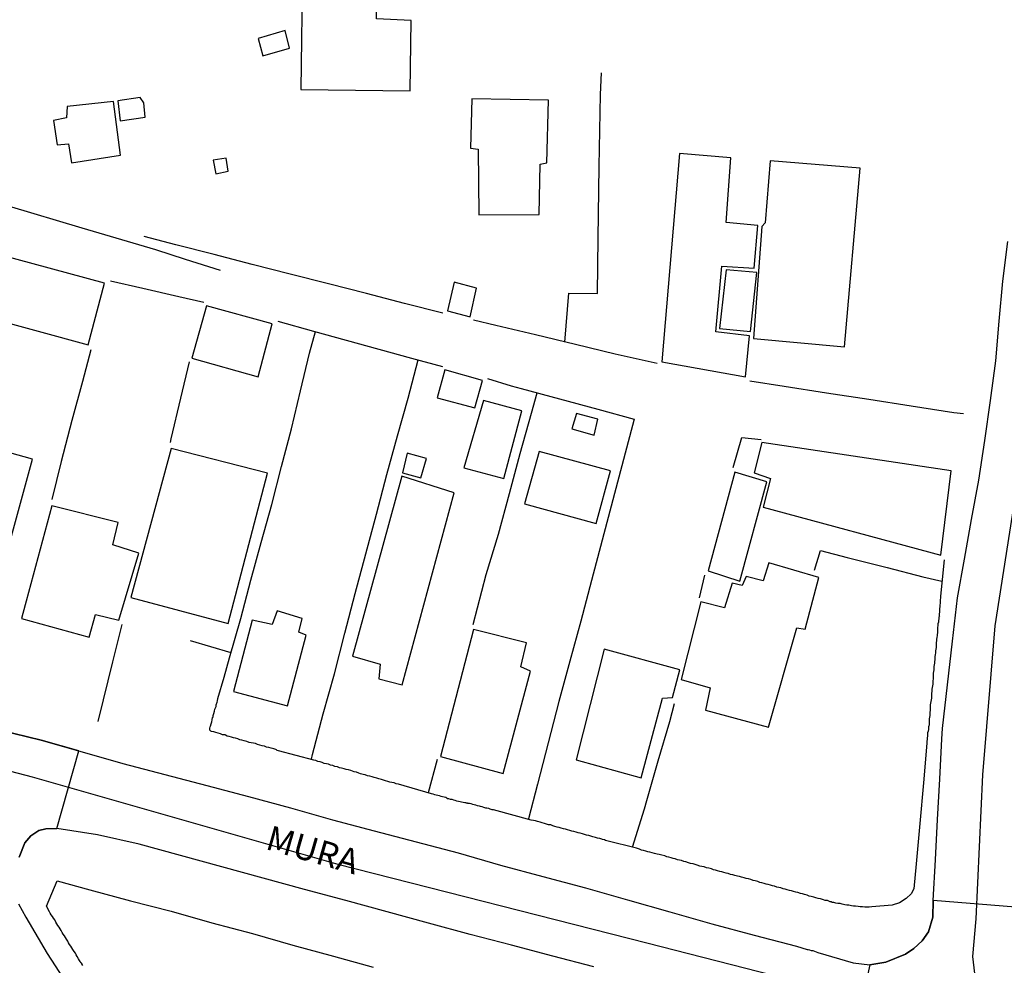
# Model space of a CAD drawing. Units: millimetres. Extents: x 178320 to 180858, y 1662355 to 1664597.
# Drawn here: x 178433 to 178532, y 1662953 to 1663048 of the extents above; entities that cross this region are included whole.
import ezdxf
from ezdxf.enums import TextEntityAlignment as Align

# ---------------------------------------------------------------- set-up
doc = ezdxf.new("R2010")
doc.units = ezdxf.units.MM
doc.header["$LTSCALE"] = 5
doc.layers.add('V-CRUZAMENTO', color=1, linetype='Continuous', plot=False)
doc.layers.add('V-EIXO_DE_LOGRADOURO', color=3, linetype='Continuous', plot=False)
for name, color, linetype in [('V-EDIFICACAO', 2, 'Continuous'), ('V-LOTE', 1, 'Continuous'), ('V-NOME_DOS_LOGRADOUROS', 7, 'Continuous'), ('V-QUADRA', 6, 'Continuous'), ('V-TESTADA', 5, 'Continuous'), ('V-VALETA', 6, 'Continuous')]:
    doc.layers.add(name, color=color, linetype=linetype)
doc.styles.get("Standard").update_dxf_attribs({"font": 'ARIAL.TTF', "height": 2})

msp = doc.modelspace()

# ---------------------------------------------------------------- linework, layer by layer
at = {"layer": 'V-CRUZAMENTO'}
for points in [[(178432.95, 1662963.53), (178433.53, 1662964.98), (178434.11, 1662965.69), (178434.94, 1662966.23), (178435.64, 1662966.39), (178436.75, 1662966.44), (178438.98118, 1662974.26802), (178435.15, 1662975.36), (178431.02, 1662976.38)], [(178533.58071, 1662958.48066), (178525.29, 1662959.17), (178525.26, 1662957.47), (178524.8, 1662956), (178524.17, 1662955.09), (178523.31, 1662954.3), (178522.48, 1662953.72), (178520.51, 1662952.94), (178518.87, 1662952.66), (178517.34303, 1662945.77088), (178518.52, 1662945.51), (178520.12, 1662945.15), (178522.37, 1662944.57), (178522.94, 1662944.41), (178524.06, 1662943.7), (178525.83, 1662942.29), (178526.91, 1662941.24), (178528.72, 1662939.1), (178529.47, 1662937.84), (178530.65, 1662935.42), (178531.22, 1662933.53), (178531.2946, 1662933.28155), (178539.38, 1662935.72)]]:
    msp.add_lwpolyline(points, dxfattribs=at)
at = {"layer": 'V-EDIFICACAO'}
for points in [[(178461.55, 1663053.7), (178461.4, 1663041.08), (178472.45, 1663040.95), (178472.54, 1663048.05), (178469.03, 1663048.23), (178469.04, 1663053.81), (178461.55, 1663053.7)], [(178457.08, 1663046.22), (178457.56, 1663044.48), (178460.26, 1663045.26), (178459.82, 1663047.03), (178457.08, 1663046.22)], [(178445.17, 1663040.27), (178442.9, 1663039.93), (178443.14, 1663037.93), (178445.66, 1663038.28), (178445.54, 1663039.75), (178445.17, 1663040.27)], [(178478.66, 1663040.15), (178478.53, 1663035.14), (178479.31, 1663035.07), (178479.37, 1663028.43), (178485.47, 1663028.44), (178485.57, 1663033.55), (178486.24, 1663033.69), (178486.41, 1663040.01), (178478.66, 1663040.15)], [(178437.8, 1663039.35), (178437.74, 1663038.22), (178436.42, 1663037.94), (178436.77, 1663035.51), (178437.94, 1663035.58), (178438.22, 1663033.68), (178443.19, 1663034.46), (178442.46, 1663039.86), (178437.8, 1663039.35)], [(178452.55, 1663033.93), (178452.8, 1663032.58), (178454.04, 1663032.84), (178453.86, 1663034.14), (178452.55, 1663033.93)], [(178499.65, 1663034.63), (178497.86, 1663013.58), (178506.32, 1663012.05), (178506.72, 1663016.2), (178503.33, 1663016.59), (178503.94, 1663023.25), (178507.21, 1663023.02), (178507.57, 1663027.33), (178504.38, 1663027.65), (178504.84, 1663034.19), (178499.65, 1663034.63)], [(178508.82, 1663033.88), (178508.3, 1663027.62), (178507.97, 1663027.25), (178507.12, 1663015.94), (178507.12, 1663015.94), (178516.31, 1663015.08), (178517.9, 1663033.15), (178508.82, 1663033.88)], [(178430.71, 1663024.46), (178429.25, 1663019.26), (178429.39, 1663018.14), (178439.92, 1663015.29), (178441.56, 1663021.52), (178430.71, 1663024.46)], [(178504.35, 1663022.85), (178503.7, 1663016.93), (178506.83, 1663016.62), (178507.45, 1663022.6), (178504.35, 1663022.85)], [(178476.88376, 1663021.62033), (178476.88376, 1663021.62033), (178476.23, 1663018.72), (178478.51, 1663018.11), (178479.16, 1663021.02), (178476.88376, 1663021.62033)], [(178451.86, 1663019.24), (178450.37, 1663013.95), (178457.09, 1663012.05), (178458.51, 1663017.4), (178451.86, 1663019.24)], [(178475.94, 1663012.77), (178475.16, 1663009.93), (178478.98, 1663008.94), (178479.76, 1663011.69), (178475.94, 1663012.77)], [(178479.86, 1663009.67), (178479.86, 1663009.67), (178477.85, 1663002.86), (178481.9, 1663001.77), (178483.72, 1663008.62), (178479.86, 1663009.67)], [(178489.26, 1663008.36), (178488.78, 1663006.8), (178491.03, 1663006.16), (178491.4, 1663007.77), (178489.26, 1663008.36)], [(178425.93, 1663006.06), (178421.23, 1662988.77), (178429.55, 1662986.45), (178434.29, 1663003.73), (178425.93, 1663006.06)], [(178507.97, 1663005.42), (178507.2, 1663002.37), (178508.85, 1663001.8), (178508.1, 1662998.88), (178526.04, 1662994.05), (178527.09, 1663002.56), (178507.97, 1663005.42)], [(178448.29, 1663004.82), (178444.23, 1662989.75), (178454.04, 1662987.13), (178458.04, 1663002.31), (178448.29, 1663004.82)], [(178472.13, 1663004.35), (178471.66, 1663002.35), (178473.53, 1663001.85), (178474.08, 1663003.8), (178472.13, 1663004.35)], [(178485.46, 1663004.51), (178483.99, 1662999.23), (178491.24, 1662997.25), (178492.68, 1663002.55), (178485.46, 1663004.51)], [(178505.24, 1663002.41), (178502.55, 1662992.47), (178505.75, 1662991.4), (178508.47, 1663001.45), (178505.24, 1663002.41)], [(178471.58576, 1663002.02377), (178471.58576, 1663002.02377), (178466.60995, 1662983.82783), (178466.60995, 1662983.82783), (178469.42, 1662983.03), (178469.28, 1662981.54), (178471.64, 1662980.95), (178476.9, 1663000.34), (178471.58576, 1663002.02377)], [(178436.24, 1662999.04), (178433.18, 1662987.66), (178440.01, 1662985.77), (178440.65, 1662988.06), (178443.01, 1662987.49), (178445.04, 1662994.23), (178442.39, 1662995.09), (178442.95, 1662997.35), (178436.24, 1662999.04)], [(178508.69, 1662993.26), (178508.11, 1662991.44), (178506.4, 1662991.9), (178505.98, 1662990.97), (178504.98, 1662991.21), (178504.19, 1662988.71), (178501.82, 1662989.32), (178499.81202, 1662981.49854), (178499.81202, 1662981.49854), (178502.74, 1662980.64), (178502.28, 1662978.4), (178508.63, 1662976.68), (178511.49, 1662986.7), (178512.34, 1662986.55), (178513.73, 1662991.8), (178508.69, 1662993.26)], [(178456.48221, 1662987.48329), (178454.59, 1662980.28), (178460.06, 1662978.81), (178461.95, 1662985.95), (178461.21, 1662986.26), (178461.54, 1662987.65), (178458.99, 1662988.41), (178458.5, 1662987.05), (178456.48221, 1662987.48329)], [(178478.83, 1662986.54), (178475.5, 1662973.7), (178481.84, 1662971.99), (178484.59, 1662982.33), (178483.61, 1662982.77), (178484.18, 1662985.18), (178478.83, 1662986.54)], [(178492.05, 1662984.54), (178489.2, 1662973.38), (178495.77, 1662971.56), (178497.94, 1662979.58), (178498.96, 1662979.65), (178499.68, 1662982.46), (178492.05, 1662984.54)]]:
    msp.add_lwpolyline(points, close=True, dxfattribs=at)
at = {"layer": 'V-EIXO_DE_LOGRADOURO'}
for points in [[(178534.84, 1662937.05), (178530.74, 1662945.82), (178529.78, 1662949.24), (178529.3, 1662953.51), (178529.62, 1662957.3), (178530.31, 1662971.86), (178531.54, 1662986.9), (178533.89, 1663001.94)], [(178374.7, 1662986.42), (178403.06, 1662979.81), (178434.26, 1662971.64), (178465.14, 1662962.83), (178496.34, 1662954.87), (178527.54, 1662946.91), (178538.76, 1662945.47)]]:
    msp.add_lwpolyline(points, dxfattribs=at)
at = {"layer": 'V-LOTE'}
for points in [[(178488.07, 1663015.57), (178488.47, 1663020.5), (178491.38, 1663020.48), (178491.44, 1663026.06), (178491.55, 1663033.31), (178491.66, 1663040.59), (178491.77, 1663042.77)], [(178475.73, 1663018.5), (178471.88, 1663019.48), (178468.03, 1663020.46), (178464.18, 1663021.44), (178460.33, 1663022.43), (178456.48, 1663023.42), (178452.63, 1663024.41), (178448.78, 1663025.4), (178445.57, 1663026.23)], [(178442.18, 1663021.76), (178445.44, 1663021.01), (178449.06, 1663020.18), (178451.61, 1663019.61)], [(178459.07, 1663017.67), (178462.69, 1663016.68), (178465.99, 1663015.77), (178469.29, 1663014.86), (178472.59, 1663013.95), (178475.7, 1663013.09)], [(178497.41, 1663013.41), (178493.16, 1663014.33), (178489.14, 1663015.31), (178485.12, 1663016.29), (178481.1, 1663017.25), (178478.84, 1663017.79)], [(178452.21, 1662976.36), (178452.21, 1662976.57), (178452.25, 1662976.71), (178452.27, 1662976.78), (178452.33, 1662976.99), (178452.4, 1662977.21), (178452.44, 1662977.42), (178452.48, 1662977.63), (178452.53, 1662977.69), (178452.55, 1662977.85), (178452.61, 1662978.06), (178452.68, 1662978.27), (178452.72, 1662978.49), (178452.8, 1662978.7), (178452.85, 1662978.76), (178452.85, 1662978.91), (178452.87, 1662979.04), (178452.91, 1662979.08), (178452.91, 1662979.1), (178452.93, 1662979.19), (178452.98, 1662979.34), (178453.02, 1662979.55), (178453.65, 1662981.72), (178454.2, 1662983.67), (178455.35, 1662987.63), (178456.34, 1662991.5), (178457.4, 1662995.33), (178458.46, 1662999.16), (178459.46, 1663002.99), (178460.46, 1663006.82), (178461.37, 1663010.63), (178462.28, 1663014.44), (178462.87, 1663016.63)], [(178440.17, 1663014.78), (178439.34, 1663011.6), (178438.26, 1663007.63), (178437.2, 1663003.5), (178436.24, 1662999.65)], [(178450.1, 1663013.57), (178449.23, 1663009.91), (178448.28, 1663005.8), (178448.2, 1663005.41)], [(178462.48, 1662973.44), (178462.57, 1662973.9), (178463.65, 1662978.03), (178464.8, 1662982.07), (178465.83, 1662986.15), (178466.9, 1662990.16), (178467.97, 1662994.17), (178469.04, 1662998.18), (178470.1, 1663002.19), (178471.17, 1663006.11), (178472.24, 1663009.91), (178473.26, 1663013.76)], [(178480.25, 1663011.89), (178482.65, 1663011.15), (178483.67, 1663010.88), (178487.54, 1663009.82), (178491.41, 1663008.79), (178495.06, 1663007.78), (178493.99, 1663003.71), (178492.92, 1662999.63), (178491.84, 1662995.55), (178490.76, 1662991.47), (178489.68, 1662987.39), (178488.57, 1662983.32), (178487.46, 1662979.25), (178486.38, 1662975.08), (178485.3, 1662970.92), (178484.39, 1662967.4)], [(178506.75, 1663011.64), (178510.22, 1663011.11), (178514.49, 1663010.45), (178518.78, 1663009.79), (178523.07, 1663009.13), (178527.36, 1663008.47), (178528.35, 1663008.35)], [(178478.81, 1662987.05), (178480.13, 1662992.08), (178481.35, 1662996.17), (178482.47, 1663000.26), (178483.57, 1663004.3), (178484.71, 1663008.37), (178485.28, 1663010.44)], [(178505.06, 1663002.91), (178505.94, 1663005.92), (178507.9, 1663005.73)], [(178513.28, 1662992.52), (178513.89, 1662994.51), (178516.58, 1662993.79), (178520.63, 1662992.8), (178524.25, 1662991.87), (178526.16, 1662991.4)], [(178526.39, 1662993.57), (178526.01, 1662989.9), (178525.95, 1662988.83), (178525.91, 1662988.64), (178525.91, 1662988.47), (178525.91, 1662988.3), (178525.89, 1662988.13), (178525.87, 1662987.96), (178525.91, 1662987.89), (178525.89, 1662987.85), (178525.85, 1662987.79), (178525.85, 1662987.62), (178525.82, 1662987.45), (178525.8, 1662987.28), (178525.76, 1662987.11), (178525.74, 1662986.93), (178525.72, 1662986.72), (178525.72, 1662986.55), (178525.72, 1662986.38), (178525.72, 1662986.21), (178525.68, 1662986.04), (178525.68, 1662985.97), (178525.67, 1662985.93), (178525.65, 1662985.74), (178525.63, 1662985.57), (178525.61, 1662985.4), (178525.59, 1662985.23), (178525.59, 1662985.06), (178525.57, 1662984.89), (178525.57, 1662984.72), (178525.55, 1662984.55), (178525.53, 1662984.37), (178525.5, 1662984.16), (178525.48, 1662983.99), (178525.46, 1662983.82), (178525.46, 1662983.65), (178525.44, 1662983.48), (178525.42, 1662983.31), (178525.4, 1662983.14), (178525.38, 1662982.97), (178525.35, 1662982.8), (178525.33, 1662982.63), (178525.33, 1662982.46), (178525.31, 1662982.28), (178525.29, 1662982.11), (178525.27, 1662981.94), (178525.27, 1662981.77), (178525.27, 1662981.56), (178525.25, 1662981.35), (178525.25, 1662981.18), (178525.23, 1662981), (178525.2, 1662980.83), (178525.18, 1662980.66), (178525.16, 1662980.49), (178525.14, 1662980.28), (178525.12, 1662980.11), (178525.12, 1662979.94), (178525.1, 1662979.77), (178525.1, 1662979.6), (178525.08, 1662979.43), (178525.03, 1662979.26), (178525.01, 1662979.08), (178524.99, 1662978.91), (178524.99, 1662978.74), (178524.99, 1662978.57), (178524.97, 1662978.36), (178524.95, 1662978.19), (178524.95, 1662978.02), (178524.93, 1662977.85), (178524.91, 1662977.68), (178524.87, 1662977.51), (178524.87, 1662977.34), (178524.87, 1662977.16), (178524.87, 1662976.95), (178524.84, 1662976.78), (178524.82, 1662976.74), (178524.82, 1662976.61), (178524.8, 1662976.44), (178524.76, 1662976.27), (178524.71, 1662976.1), (178524.71, 1662975.93), (178524.69, 1662975.76), (178524.67, 1662975.59), (178524.67, 1662975.42), (178524.65, 1662975.24), (178524.65, 1662975.07), (178524.36, 1662971.83), (178524.3, 1662971.04), (178523.93, 1662966.95), (178523.56, 1662962.86), (178523.32, 1662960.34), (178523.05, 1662959.84), (178522.56, 1662959.37), (178521.87, 1662958.91), (178521.13, 1662958.68), (178519.07, 1662958.52), (178518.81, 1662958.5), (178518.6, 1662958.5), (178518.38, 1662958.5), (178518.13, 1662958.52), (178517.91, 1662958.52)], [(178501.67, 1662989.74), (178502.22, 1662992.01)], [(178443.31, 1662987.04), (178442.37, 1662983.27), (178441.42, 1662979.44), (178440.9, 1662977.24)], [(178454.35, 1662984.19), (178450.24, 1662985.38)], [(178494.91, 1662964.53), (178496.13, 1662968.42), (178496.34, 1662969.27), (178497.5, 1662973.26), (178498.66, 1662977.25), (178499.15, 1662979.06)], [(178468.81, 1662971.59), (178468.59, 1662971.64), (178468.38, 1662971.7), (178468.13, 1662971.76), (178467.91, 1662971.85), (178467.7, 1662971.89), (178467.44, 1662971.96), (178467.27, 1662972.02), (178467.02, 1662972.11), (178466.78, 1662972.17), (178466.46, 1662972.28), (178466.21, 1662972.34), (178465.99, 1662972.4), (178465.78, 1662972.47), (178465.52, 1662972.53), (178465.31, 1662972.57), (178465.1, 1662972.66), (178464.84, 1662972.7), (178464.63, 1662972.79), (178464.41, 1662972.83), (178464.2, 1662972.92), (178463.99, 1662972.96), (178463.77, 1662973), (178463.56, 1662973.09), (178463.35, 1662973.17), (178463.13, 1662973.21), (178462.92, 1662973.3), (178462.71, 1662973.34), (178459.13, 1662974.29), (178458.99, 1662974.3), (178458.95, 1662974.39), (178458.87, 1662974.41), (178458.67, 1662974.47), (178458.4, 1662974.56), (178458.18, 1662974.6), (178457.93, 1662974.66), (178457.72, 1662974.75), (178457.5, 1662974.79), (178457.25, 1662974.86), (178457.03, 1662974.9), (178456.82, 1662975.01), (178456.18, 1662975.13), (178455.94, 1662975.22), (178455.67, 1662975.3), (178455.45, 1662975.35), (178455.24, 1662975.39), (178455.03, 1662975.48), (178454.81, 1662975.54), (178454.6, 1662975.6), (178454.39, 1662975.65), (178454.17, 1662975.73), (178453.96, 1662975.77), (178453.77, 1662975.86), (178453.74, 1662975.88), (178453.49, 1662975.9), (178453.4, 1662975.92), (178453.28, 1662975.99), (178453.06, 1662976.07), (178452.81, 1662976.14), (178452.6, 1662976.18), (178452.38, 1662976.24), (178452.32, 1662976.27), (178452.21, 1662976.35), (178452.21, 1662976.36)], [(178475.16, 1662973.39), (178474.25, 1662970.03)], [(178496.24, 1662964.13), (178496.03, 1662964.21), (178495.81, 1662964.25), (178495.62, 1662964.34), (178495.3, 1662964.43), (178492.32, 1662965.2), (178492.18, 1662965.21), (178492.06, 1662965.28), (178491.87, 1662965.32), (178491.8, 1662965.34), (178491.59, 1662965.41), (178491.38, 1662965.45), (178491.16, 1662965.53), (178490.91, 1662965.58), (178490.69, 1662965.66), (178490.48, 1662965.71), (178490.27, 1662965.77), (178490.05, 1662965.83), (178489.84, 1662965.88), (178489.63, 1662965.96), (178489.41, 1662966), (178489.2, 1662966.05), (178488.99, 1662966.13), (178488.77, 1662966.17), (178488.56, 1662966.22), (178488.35, 1662966.3), (178488.13, 1662966.35), (178487.92, 1662966.39), (178487.71, 1662966.47), (178487.49, 1662966.54), (178487.28, 1662966.56), (178487.07, 1662966.64), (178486.85, 1662966.69), (178486.64, 1662966.79), (178486.43, 1662966.81), (178486.21, 1662966.88), (178486, 1662966.94), (178485.79, 1662967.01), (178485.59, 1662967.07), (178485.32, 1662967.14), (178485.11, 1662967.2), (178484.89, 1662967.24), (178484.68, 1662967.28), (178480.87, 1662968.3), (178480.86, 1662968.31), (178480.71, 1662968.31), (178480.54, 1662968.37), (178480.39, 1662968.44), (178480.2, 1662968.48), (178480.07, 1662968.5), (178479.9, 1662968.56), (178479.73, 1662968.61), (178479.56, 1662968.65), (178479.43, 1662968.69), (178479.26, 1662968.73), (178479.09, 1662968.78), (178478.92, 1662968.82), (178478.79, 1662968.86), (178478.62, 1662968.91), (178478.45, 1662968.95), (178478.36, 1662968.97), (178478.28, 1662968.95), (178478.24, 1662968.99), (178478.15, 1662968.99), (178478.07, 1662969.03), (178477.98, 1662969.03), (178477.81, 1662969.05), (178477.64, 1662969.08), (178477.51, 1662969.12), (178477.34, 1662969.16), (178477.17, 1662969.2), (178477, 1662969.25), (178476.87, 1662969.29), (178476.7, 1662969.35), (178476.53, 1662969.37), (178476.36, 1662969.42), (178476.23, 1662969.44), (178476.14, 1662969.5), (178476.06, 1662969.55), (178476.01, 1662969.55), (178475.89, 1662969.59), (178475.72, 1662969.63), (178475.59, 1662969.67), (178475.42, 1662969.72), (178475.25, 1662969.76), (178475.08, 1662969.8), (178474.95, 1662969.84), (178474.78, 1662969.89), (178474.61, 1662969.93), (178471.26, 1662970.9), (178471.03, 1662970.95), (178470.81, 1662971.04), (178470.6, 1662971.08), (178470.39, 1662971.12), (178470.17, 1662971.19), (178469.96, 1662971.25), (178469.75, 1662971.32), (178469.55, 1662971.38), (178469.28, 1662971.45), (178469.06, 1662971.51), (178468.81, 1662971.59)], [(178517.91, 1662958.52), (178517.7, 1662958.54), (178517.44, 1662958.58), (178517.23, 1662958.6), (178517.02, 1662958.62), (178516.76, 1662958.67), (178516.55, 1662958.69), (178516.34, 1662958.73), (178516.08, 1662958.77), (178515.87, 1662958.84), (178515.65, 1662958.86), (178515.44, 1662958.9), (178515.23, 1662958.94), (178515.05, 1662958.96), (178515.01, 1662959.01), (178514.94, 1662959.01), (178514.86, 1662959.03), (178514.8, 1662959.05), (178514.59, 1662959.14), (178514.37, 1662959.16), (178514.2, 1662959.22), (178513.9, 1662959.31), (178513.65, 1662959.37), (178513.43, 1662959.43), (178513.22, 1662959.5), (178512.96, 1662959.56), (178512.75, 1662959.6), (178512.54, 1662959.69), (178512.28, 1662959.76), (178512.07, 1662959.82), (178511.86, 1662959.86), (178511.6, 1662959.95), (178511.39, 1662959.99), (178511.17, 1662960.07), (178510.96, 1662960.12), (178510.75, 1662960.16), (178510.53, 1662960.24), (178510.32, 1662960.29), (178510.11, 1662960.35), (178509.89, 1662960.42), (178509.68, 1662960.46), (178509.47, 1662960.52), (178509.25, 1662960.59), (178509.04, 1662960.63), (178508.83, 1662960.71), (178508.61, 1662960.76), (178508.4, 1662960.8), (178508.19, 1662960.88), (178507.97, 1662960.93), (178507.76, 1662960.99), (178507.57, 1662961.06), (178507.29, 1662961.14), (178507.08, 1662961.18), (178506.86, 1662961.27), (178506.61, 1662961.33), (178506.39, 1662961.38), (178506.18, 1662961.46), (178505.93, 1662961.52), (178505.71, 1662961.59), (178505.5, 1662961.63), (178505.24, 1662961.68), (178505.03, 1662961.74), (178504.82, 1662961.78), (178504.56, 1662961.87), (178504.35, 1662961.91), (178504.13, 1662961.97), (178503.92, 1662962.04), (178503.71, 1662962.08), (178503.49, 1662962.16), (178503.28, 1662962.21), (178503.07, 1662962.25), (178502.87, 1662962.34), (178502.6, 1662962.42), (178502.38, 1662962.46), (178502.13, 1662962.55), (178501.92, 1662962.59), (178501.7, 1662962.63), (178501.45, 1662962.72), (178501.23, 1662962.78), (178501.02, 1662962.85), (178500.76, 1662962.89), (178500.57, 1662962.97), (178500.29, 1662963.06), (178500.08, 1662963.1), (178499.87, 1662963.19), (178499.65, 1662963.23), (178499.44, 1662963.27), (178499.23, 1662963.36), (178499.01, 1662963.4), (178498.8, 1662963.47), (178498.59, 1662963.53), (178498.37, 1662963.57), (178498.18, 1662963.66), (178497.86, 1662963.74), (178497.61, 1662963.79), (178497.41, 1662963.85), (178497.14, 1662963.91), (178496.88, 1662963.96), (178496.67, 1662964.04), (178496.45, 1662964.08), (178496.24, 1662964.13)], [(178439.39, 1662952.59), (178439.28, 1662952.76), (178439.28, 1662952.82), (178439.17, 1662952.85), (178439.15, 1662952.93), (178439.11, 1662953.01), (178439.05, 1662953.1), (178438.92, 1662953.25), (178438.79, 1662953.49), (178438.7, 1662953.66), (178438.62, 1662953.83), (178438.49, 1662954.02), (178438.36, 1662954.21), (178438.26, 1662954.38), (178438.15, 1662954.55), (178438.02, 1662954.72), (178437.94, 1662954.89), (178437.85, 1662955.06), (178437.72, 1662955.24), (178437.62, 1662955.41), (178437.51, 1662955.58), (178437.4, 1662955.75), (178437.3, 1662955.94), (178437.19, 1662956.13), (178437.08, 1662956.3), (178436.98, 1662956.47), (178436.85, 1662956.64), (178436.76, 1662956.81), (178436.66, 1662956.96), (178436.53, 1662957.2), (178436.42, 1662957.37), (178436.32, 1662957.54), (178436.19, 1662957.71), (178436.08, 1662957.88), (178435.99, 1662958.01), (178435.7, 1662958.6), (178436.79, 1662961.15), (178440.09, 1662960.23), (178444.19, 1662959.13), (178448.29, 1662958.07), (178452.39, 1662956.91), (178456.5, 1662955.82), (178460.6, 1662954.64), (178464.71, 1662953.55), (178468.7, 1662952.42)]]:
    msp.add_lwpolyline(points, dxfattribs=at)
at = {"layer": 'V-QUADRA'}
for points in [[(178431.02, 1662976.38), (178435.15, 1662975.36), (178439.29, 1662974.18), (178443.43, 1662973), (178447.66, 1662971.89), (178451.89, 1662970.78), (178456.12, 1662969.67), (178460.35, 1662968.51), (178464.58, 1662967.32), (178468.82, 1662966.2), (178473.06, 1662965.08), (178477.3, 1662963.96), (178481.56, 1662962.71), (178485.85, 1662961.57), (178490.14, 1662960.43), (178494.4, 1662959.22), (178498.66, 1662958.01), (178502.92, 1662956.8), (178507.19, 1662955.65), (178511.46, 1662954.56), (178512.56, 1662954.2), (178512.66, 1662954.19), (178512.77, 1662954.17), (178512.94, 1662954.11), (178513.11, 1662954.09), (178513.28, 1662954.04), (178513.45, 1662953.96), (178513.62, 1662953.89), (178517.19, 1662952.85), (178518.87, 1662952.66), (178520.51, 1662952.94), (178522.48, 1662953.72), (178523.31, 1662954.3), (178524.17, 1662955.09), (178524.8, 1662956), (178525.26, 1662957.47), (178525.29, 1662959.17), (178525.51, 1662963.25), (178525.73, 1662967.33), (178525.95, 1662971.41), (178526.17, 1662975.49), (178526.23, 1662976.53), (178526.72, 1662980.94), (178527.22, 1662985.35), (178527.72, 1662989.74), (178528.44, 1662993.65), (178529.16, 1662997.63), (178529.88, 1663001.61), (178530.51, 1663005.63), (178531.06, 1663009.65), (178531.61, 1663013.67), (178531.96, 1663017.69), (178532.31, 1663021.71), (178532.83, 1663025.72)], [(178491.01, 1662952.45), (178486.85, 1662953.54), (178482.67, 1662954.63), (178478.49, 1662955.72), (178474.31, 1662956.86), (178470.13, 1662958), (178465.95, 1662959.14), (178461.77, 1662960.28), (178457.59, 1662961.42), (178453.41, 1662962.56), (178449.23, 1662963.7), (178445.05, 1662964.84), (178440.87, 1662965.79), (178436.75, 1662966.44), (178435.64, 1662966.39), (178434.94, 1662966.23), (178434.11, 1662965.69), (178433.53, 1662964.98), (178432.95, 1662963.53)], [(178432.87, 1662958.81), (178433.6, 1662957.47), (178435.76, 1662953.79), (178438.19, 1662950.08), (178440.62, 1662946.23), (178443.05, 1662942.38), (178445.48, 1662938.53), (178447.68, 1662934.51), (178449.9, 1662930.49), (178452.13, 1662926.4), (178453.73, 1662922.41), (178455.35, 1662918.42), (178456.74, 1662914.26), (178458.13, 1662910.1), (178459.02, 1662906.22), (178459.68, 1662902.26), (178460.1, 1662898.24), (178460.58, 1662894.22), (178460.88, 1662890.13), (178461.16, 1662885.81), (178461.18, 1662881.53), (178461.17, 1662877.25), (178461.03, 1662872.97), (178460.89, 1662868.69)]]:
    msp.add_lwpolyline(points, dxfattribs=at)
at = {"layer": 'V-TESTADA'}
for points in [[(178526.39, 1662993.57), (178526.01, 1662989.9), (178525.95, 1662988.83), (178525.91, 1662988.64), (178525.91, 1662988.47), (178525.91, 1662988.3), (178525.89, 1662988.13), (178525.87, 1662987.96), (178525.91, 1662987.89), (178525.89, 1662987.85), (178525.85, 1662987.79), (178525.85, 1662987.62), (178525.82, 1662987.45), (178525.8, 1662987.28), (178525.76, 1662987.11), (178525.74, 1662986.93), (178525.72, 1662986.72), (178525.72, 1662986.55), (178525.72, 1662986.38), (178525.72, 1662986.21), (178525.68, 1662986.04), (178525.68, 1662985.97), (178525.67, 1662985.93), (178525.65, 1662985.74), (178525.63, 1662985.57), (178525.61, 1662985.4), (178525.59, 1662985.23), (178525.59, 1662985.06), (178525.57, 1662984.89), (178525.57, 1662984.72), (178525.55, 1662984.55), (178525.53, 1662984.37), (178525.5, 1662984.16), (178525.48, 1662983.99), (178525.46, 1662983.82), (178525.46, 1662983.65), (178525.44, 1662983.48), (178525.42, 1662983.31), (178525.4, 1662983.14), (178525.38, 1662982.97), (178525.35, 1662982.8), (178525.33, 1662982.63), (178525.33, 1662982.46), (178525.31, 1662982.28), (178525.29, 1662982.11), (178525.27, 1662981.94), (178525.27, 1662981.77), (178525.27, 1662981.56), (178525.25, 1662981.35), (178525.25, 1662981.18), (178525.23, 1662981), (178525.2, 1662980.83), (178525.18, 1662980.66), (178525.16, 1662980.49), (178525.14, 1662980.28), (178525.12, 1662980.11), (178525.12, 1662979.94), (178525.1, 1662979.77), (178525.1, 1662979.6), (178525.08, 1662979.43), (178525.03, 1662979.26), (178525.01, 1662979.08), (178524.99, 1662978.91), (178524.99, 1662978.74), (178524.99, 1662978.57), (178524.97, 1662978.36), (178524.95, 1662978.19), (178524.95, 1662978.02), (178524.93, 1662977.85), (178524.91, 1662977.68), (178524.87, 1662977.51), (178524.87, 1662977.34), (178524.87, 1662977.16), (178524.87, 1662976.95), (178524.84, 1662976.78), (178524.82, 1662976.74), (178524.82, 1662976.61), (178524.8, 1662976.44), (178524.76, 1662976.27), (178524.71, 1662976.1), (178524.71, 1662975.93), (178524.69, 1662975.76), (178524.67, 1662975.59), (178524.67, 1662975.42), (178524.65, 1662975.24), (178524.65, 1662975.07), (178524.36, 1662971.83), (178524.3, 1662971.04), (178523.93, 1662966.95), (178523.56, 1662962.86), (178523.32, 1662960.34), (178523.05, 1662959.84), (178522.56, 1662959.37), (178521.87, 1662958.91), (178521.13, 1662958.68), (178519.07, 1662958.52), (178518.81, 1662958.5), (178518.6, 1662958.5), (178518.38, 1662958.5), (178518.13, 1662958.52), (178517.91, 1662958.52)], [(178468.81, 1662971.59), (178468.59, 1662971.64), (178468.38, 1662971.7), (178468.13, 1662971.76), (178467.91, 1662971.85), (178467.7, 1662971.89), (178467.44, 1662971.96), (178467.27, 1662972.02), (178467.02, 1662972.11), (178466.78, 1662972.17), (178466.46, 1662972.28), (178466.21, 1662972.34), (178465.99, 1662972.4), (178465.78, 1662972.47), (178465.52, 1662972.53), (178465.31, 1662972.57), (178465.1, 1662972.66), (178464.84, 1662972.7), (178464.63, 1662972.79), (178464.41, 1662972.83), (178464.2, 1662972.92), (178463.99, 1662972.96), (178463.77, 1662973), (178463.56, 1662973.09), (178463.35, 1662973.17), (178463.13, 1662973.21), (178462.92, 1662973.3), (178462.71, 1662973.34), (178459.13, 1662974.29), (178458.99, 1662974.3), (178458.95, 1662974.39), (178458.87, 1662974.41), (178458.67, 1662974.47), (178458.4, 1662974.56), (178458.18, 1662974.6), (178457.93, 1662974.66), (178457.72, 1662974.75), (178457.5, 1662974.79), (178457.25, 1662974.86), (178457.03, 1662974.9), (178456.82, 1662975.01), (178456.18, 1662975.13), (178455.94, 1662975.22), (178455.67, 1662975.3), (178455.45, 1662975.35), (178455.24, 1662975.39), (178455.03, 1662975.48), (178454.81, 1662975.54), (178454.6, 1662975.6), (178454.39, 1662975.65), (178454.17, 1662975.73), (178453.96, 1662975.77), (178453.77, 1662975.86), (178453.74, 1662975.88), (178453.49, 1662975.9), (178453.4, 1662975.92), (178453.28, 1662975.99), (178453.06, 1662976.07), (178452.81, 1662976.14), (178452.6, 1662976.18), (178452.38, 1662976.24), (178452.32, 1662976.27), (178452.21, 1662976.35), (178452.21, 1662976.36)], [(178496.24, 1662964.13), (178496.03, 1662964.21), (178495.81, 1662964.25), (178495.62, 1662964.34), (178495.3, 1662964.43), (178492.32, 1662965.2), (178492.18, 1662965.21), (178492.06, 1662965.28), (178491.87, 1662965.32), (178491.8, 1662965.34), (178491.59, 1662965.41), (178491.38, 1662965.45), (178491.16, 1662965.53), (178490.91, 1662965.58), (178490.69, 1662965.66), (178490.48, 1662965.71), (178490.27, 1662965.77), (178490.05, 1662965.83), (178489.84, 1662965.88), (178489.63, 1662965.96), (178489.41, 1662966), (178489.2, 1662966.05), (178488.99, 1662966.13), (178488.77, 1662966.17), (178488.56, 1662966.22), (178488.35, 1662966.3), (178488.13, 1662966.35), (178487.92, 1662966.39), (178487.71, 1662966.47), (178487.49, 1662966.54), (178487.28, 1662966.56), (178487.07, 1662966.64), (178486.85, 1662966.69), (178486.64, 1662966.79), (178486.43, 1662966.81), (178486.21, 1662966.88), (178486, 1662966.94), (178485.79, 1662967.01), (178485.59, 1662967.07), (178485.32, 1662967.14), (178485.11, 1662967.2), (178484.89, 1662967.24), (178484.68, 1662967.28), (178480.87, 1662968.3), (178480.86, 1662968.31), (178480.71, 1662968.31), (178480.54, 1662968.37), (178480.39, 1662968.44), (178480.2, 1662968.48), (178480.07, 1662968.5), (178479.9, 1662968.56), (178479.73, 1662968.61), (178479.56, 1662968.65), (178479.43, 1662968.69), (178479.26, 1662968.73), (178479.09, 1662968.78), (178478.92, 1662968.82), (178478.79, 1662968.86), (178478.62, 1662968.91), (178478.45, 1662968.95), (178478.36, 1662968.97), (178478.28, 1662968.95), (178478.24, 1662968.99), (178478.15, 1662968.99), (178478.07, 1662969.03), (178477.98, 1662969.03), (178477.81, 1662969.05), (178477.64, 1662969.08), (178477.51, 1662969.12), (178477.34, 1662969.16), (178477.17, 1662969.2), (178477, 1662969.25), (178476.87, 1662969.29), (178476.7, 1662969.35), (178476.53, 1662969.37), (178476.36, 1662969.42), (178476.23, 1662969.44), (178476.14, 1662969.5), (178476.06, 1662969.55), (178476.01, 1662969.55), (178475.89, 1662969.59), (178475.72, 1662969.63), (178475.59, 1662969.67), (178475.42, 1662969.72), (178475.25, 1662969.76), (178475.08, 1662969.8), (178474.95, 1662969.84), (178474.78, 1662969.89), (178474.61, 1662969.93), (178471.26, 1662970.9), (178471.03, 1662970.95), (178470.81, 1662971.04), (178470.6, 1662971.08), (178470.39, 1662971.12), (178470.17, 1662971.19), (178469.96, 1662971.25), (178469.75, 1662971.32), (178469.55, 1662971.38), (178469.28, 1662971.45), (178469.06, 1662971.51), (178468.81, 1662971.59)], [(178517.91, 1662958.52), (178517.7, 1662958.54), (178517.44, 1662958.58), (178517.23, 1662958.6), (178517.02, 1662958.62), (178516.76, 1662958.67), (178516.55, 1662958.69), (178516.34, 1662958.73), (178516.08, 1662958.77), (178515.87, 1662958.84), (178515.65, 1662958.86), (178515.44, 1662958.9), (178515.23, 1662958.94), (178515.05, 1662958.96), (178515.01, 1662959.01), (178514.94, 1662959.01), (178514.86, 1662959.03), (178514.8, 1662959.05), (178514.59, 1662959.14), (178514.37, 1662959.16), (178514.2, 1662959.22), (178513.9, 1662959.31), (178513.65, 1662959.37), (178513.43, 1662959.43), (178513.22, 1662959.5), (178512.96, 1662959.56), (178512.75, 1662959.6), (178512.54, 1662959.69), (178512.28, 1662959.76), (178512.07, 1662959.82), (178511.86, 1662959.86), (178511.6, 1662959.95), (178511.39, 1662959.99), (178511.17, 1662960.07), (178510.96, 1662960.12), (178510.75, 1662960.16), (178510.53, 1662960.24), (178510.32, 1662960.29), (178510.11, 1662960.35), (178509.89, 1662960.42), (178509.68, 1662960.46), (178509.47, 1662960.52), (178509.25, 1662960.59), (178509.04, 1662960.63), (178508.83, 1662960.71), (178508.61, 1662960.76), (178508.4, 1662960.8), (178508.19, 1662960.88), (178507.97, 1662960.93), (178507.76, 1662960.99), (178507.57, 1662961.06), (178507.29, 1662961.14), (178507.08, 1662961.18), (178506.86, 1662961.27), (178506.61, 1662961.33), (178506.39, 1662961.38), (178506.18, 1662961.46), (178505.93, 1662961.52), (178505.71, 1662961.59), (178505.5, 1662961.63), (178505.24, 1662961.68), (178505.03, 1662961.74), (178504.82, 1662961.78), (178504.56, 1662961.87), (178504.35, 1662961.91), (178504.13, 1662961.97), (178503.92, 1662962.04), (178503.71, 1662962.08), (178503.49, 1662962.16), (178503.28, 1662962.21), (178503.07, 1662962.25), (178502.87, 1662962.34), (178502.6, 1662962.42), (178502.38, 1662962.46), (178502.13, 1662962.55), (178501.92, 1662962.59), (178501.7, 1662962.63), (178501.45, 1662962.72), (178501.23, 1662962.78), (178501.02, 1662962.85), (178500.76, 1662962.89), (178500.57, 1662962.97), (178500.29, 1662963.06), (178500.08, 1662963.1), (178499.87, 1662963.19), (178499.65, 1662963.23), (178499.44, 1662963.27), (178499.23, 1662963.36), (178499.01, 1662963.4), (178498.8, 1662963.47), (178498.59, 1662963.53), (178498.37, 1662963.57), (178498.18, 1662963.66), (178497.86, 1662963.74), (178497.61, 1662963.79), (178497.41, 1662963.85), (178497.14, 1662963.91), (178496.88, 1662963.96), (178496.67, 1662964.04), (178496.45, 1662964.08), (178496.24, 1662964.13)], [(178439.39, 1662952.59), (178439.28, 1662952.76), (178439.28, 1662952.82), (178439.17, 1662952.85), (178439.15, 1662952.93), (178439.11, 1662953.01), (178439.05, 1662953.1), (178438.92, 1662953.25), (178438.79, 1662953.49), (178438.7, 1662953.66), (178438.62, 1662953.83), (178438.49, 1662954.02), (178438.36, 1662954.21), (178438.26, 1662954.38), (178438.15, 1662954.55), (178438.02, 1662954.72), (178437.94, 1662954.89), (178437.85, 1662955.06), (178437.72, 1662955.24), (178437.62, 1662955.41), (178437.51, 1662955.58), (178437.4, 1662955.75), (178437.3, 1662955.94), (178437.19, 1662956.13), (178437.08, 1662956.3), (178436.98, 1662956.47), (178436.85, 1662956.64), (178436.76, 1662956.81), (178436.66, 1662956.96), (178436.53, 1662957.2), (178436.42, 1662957.37), (178436.32, 1662957.54), (178436.19, 1662957.71), (178436.08, 1662957.88), (178435.99, 1662958.01), (178435.7, 1662958.6), (178436.79, 1662961.15), (178440.09, 1662960.23), (178444.19, 1662959.13), (178448.29, 1662958.07), (178452.39, 1662956.91), (178456.5, 1662955.82), (178460.6, 1662954.64), (178464.71, 1662953.55), (178468.7, 1662952.42)]]:
    msp.add_lwpolyline(points, dxfattribs=at)
at = {"layer": 'V-VALETA'}
msp.add_lwpolyline([(178453.28, 1663022.8), (178449.75, 1663023.9), (178446.76, 1663024.89), (178439.31, 1663027.09), (178431.86, 1663029.29), (178424.46, 1663031.49), (178417.11, 1663033.45), (178409.74, 1663035.31), (178402.37, 1663037.17), (178394.33, 1663039.72), (178386.64, 1663041.84), (178378.95, 1663043.96), (178371.26, 1663046.08), (178370.46, 1663046.39)], dxfattribs=at)

# ---------------------------------------------------------------- texts
at = {"layer": 'V-NOME_DOS_LOGRADOUROS'}
msp.add_text('MURA', height=2.50002, rotation=344, dxfattribs=at).set_placement((178457.5, 1662963.63), align=Align.BOTTOM_LEFT)

doc.saveas('drawing.dxf')
